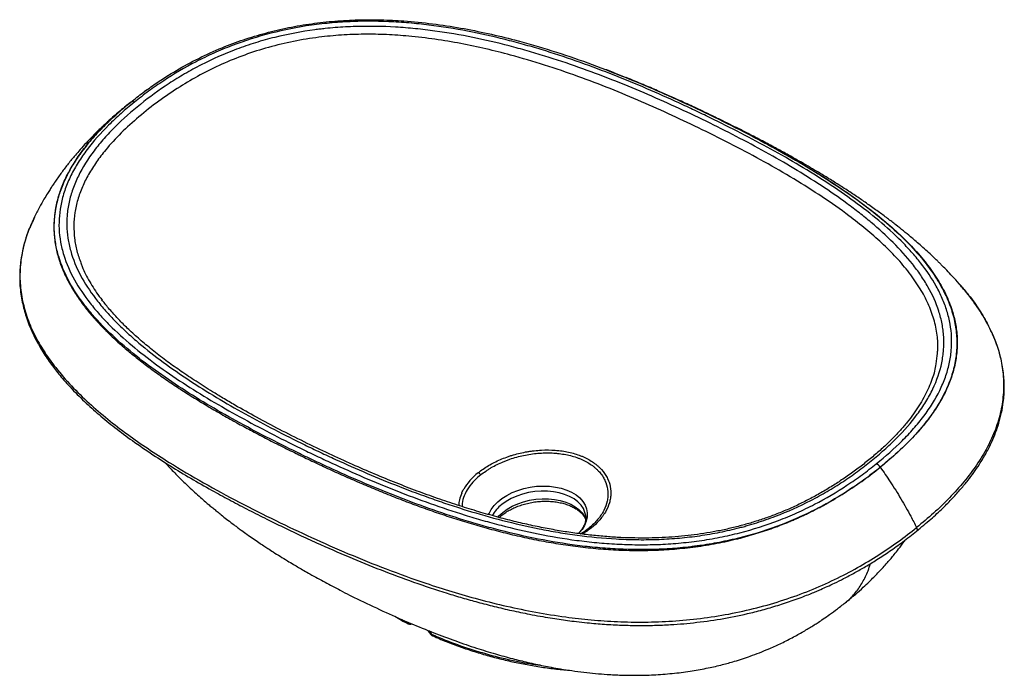
# Model space of a CAD drawing. Units: millimetres. Extents: x -228 to 205, y -65 to 223.
import ezdxf

# ---------------------------------------------------------------- set-up
doc = ezdxf.new("R2010")
doc.units = ezdxf.units.MM

msp = doc.modelspace()

# ---------------------------------------------------------------- linework, layer by layer
at = {"color": 7, "linetype": 'Continuous', "lineweight": 25}
for p, q in [((33.29, 199.45), (30.05, 200.73)), ((-172.24, 191.85), (-173.06, 191.24)), ((-179.14, 186.56), (-181.02, 185.05)), ((-180.39, 185.5), (-179.04, 186.64)), ((20.79, 4.8), (20.78, 4.93)), ((-59.95, -40.7), (-58.27, -41.66)), ((-48.24, -45.59), (-47.03, -47.13))]:
    msp.add_line(p, q, dxfattribs=at)
at = {"color": 7, "linetype": 'Continuous', "lineweight": 25, "flags": 128}
for points in [[(30.04, 200.73), (29.89, 200.78), (29.75, 200.84)], [(-21.87, 5.38), (-21.68, 5.84), (-20.74, 7.62), (-19.47, 9.34), (-17.89, 10.97), (-16.02, 12.47), (-13.9, 13.84), (-11.56, 15.03), (-9.03, 16.04), (-6.37, 16.85), (-3.61, 17.44), (-0.8, 17.81), (2.02, 17.94), (4.8, 17.84), (7.48, 17.51), (10.04, 16.95), (12.43, 16.18), (14.6, 15.19), (16.52, 14.02), (18.17, 12.69), (19.5, 11.2), (20.51, 9.59), (21.18, 7.88), (21.48, 6.11), (21.43, 4.29), (21.02, 2.47), (20.25, 0.66), (19.15, -1.09), (17.72, -2.77), (17.5, -2.98)], [(20.78, 4.93), (20.46, 6.34), (19.76, 8), (18.71, 9.55), (17.34, 10.99), (15.66, 12.26), (13.72, 13.37), (11.53, 14.28), (9.14, 14.98), (6.59, 15.46), (3.92, 15.71), (1.19, 15.73), (-1.58, 15.52), (-4.32, 15.07), (-6.99, 14.41), (-9.55, 13.53), (-11.95, 12.45), (-14.15, 11.2), (-16.12, 9.79)], [(-17.85, 4.3), (-17.34, 4.84), (-15.65, 6.38), (-13.69, 7.79), (-11.49, 9.04), (-9.09, 10.12), (-6.53, 10.99), (-3.86, 11.66), (-1.12, 12.11), (1.65, 12.32), (4.39, 12.3), (7.06, 12.05), (9.61, 11.57), (11.99, 10.87), (14.18, 9.96), (16.13, 8.85), (17.8, 7.57), (19.17, 6.14), (20.22, 4.58), (20.84, 3.18)], [(166.14, -0.32), (166.3, -0.74), (166.38, -1.14), (166.36, -1.48), (166.25, -1.76), (166.14, -1.88)]]:
    msp.add_lwpolyline(points, dxfattribs=at)
at = {"color": 7, "linetype": 'Continuous', "lineweight": 25}
for centre, radius, start, end in [((-178.32, 185.3), 1.52, 57.1365, 118.094), ((146.15, 23.37), 4.9, 34.9189, 62.2618), ((-27.99, 20.93), 3.26, 36.1275, 61.6856), ((-6.53, -2.53), 15.61, 127.8843, 151.4783), ((22.74, -1.31), 1.03, 58.8098, 114.9724), ((-57.1, -41.32), 1.22, 196.021, 240.4), ((-56.2, -39.06), 3.32, 231.4257, 270.8771), ((-56.29, -39.74), 3, 241.7428, 283.7997), ((-47.01, -46.23), 0.902, 215.6728, 268.9327), ((-45.23, -45.12), 3, 213.3528, 246.203), ((-45.96, -46.88), 1.1, 193.4261, 244.6001)]:
    msp.add_arc(centre, radius, start, end, dxfattribs=at)
for points, knots in [([(-179.04, 186.64), (-179.04, 186.64), (-177.3, 188.04), (-173.74, 190.81), (-167.15, 195.51), (-159.11, 200.62), (-149.37, 205.92), (-139.5, 210.43), (-129.6, 214.12), (-119.83, 217.06), (-109.8, 219.43), (-99.63, 221.18), (-89.41, 222.29), (-79.22, 222.82), (-69.1, 222.83), (-58.15, 222.31), (-46.46, 221.13), (-34.13, 219.25), (-22.1, 216.83), (-8.69, 213.55), (5.98, 209.3), (21.77, 203.96), (37.09, 198.1), (51.96, 191.84), (66.64, 185.18), (81.2, 178.2), (95.6, 170.86), (109.53, 163.18), (119, 157.68), (123.67, 154.64), (124.03, 154.4)], [0, 0, 0, 0, 0, 0.02186, 0.043718, 0.077002, 0.110342, 0.143592, 0.17213, 0.200798, 0.229463, 0.257996, 0.286203, 0.314508, 0.342841, 0.371085, 0.407412, 0.443825, 0.480281, 0.516665, 0.568911, 0.621226, 0.673614, 0.726022, 0.778346, 0.832594, 0.886867, 0.941125, 0.995353, 1, 1, 1, 1]), ([(148.43, 27.71), (152.48, 30.98), (156.29, 34.35), (160.68, 38.72), (161.54, 39.6), (163.21, 41.38), (164.03, 42.27), (166.39, 44.96), (167.88, 46.77), (172.03, 52.28), (174.39, 56.04), (176.76, 60.87), (177.21, 61.84), (178.04, 63.8), (178.43, 64.78), (179.48, 67.74), (180.05, 69.7), (180.91, 73.61), (181.21, 75.56), (181.55, 79.45), (181.6, 81.39), (181.42, 85.26), (181.21, 87.19), (180.7, 90.07), (180.5, 91.03), (180.03, 92.94), (179.77, 93.88), (178.91, 96.69), (178.23, 98.53), (176.66, 102.15), (175.78, 103.94), (172.85, 109.22), (170.54, 112.63), (167.28, 116.79), (166.6, 117.62), (165.23, 119.26), (164.53, 120.07), (162.38, 122.47), (160.88, 124.05), (156.25, 128.69), (152.97, 131.67), (142.61, 140.36), (135.07, 145.81), (123.1, 153.63), (119, 156.18), (110.65, 161.16), (106.39, 163.59), (93.44, 170.73), (84.54, 175.3), (73.19, 180.83), (70.91, 181.93), (66.32, 184.11), (64.01, 185.19), (57.05, 188.39), (52.36, 190.48), (38.14, 196.58), (28.45, 200.44), (13.44, 205.77), (8.37, 207.47), (0.61, 209.88), (-2, 210.66), (-7.27, 212.17), (-9.94, 212.9), (-18.01, 214.99), (-23.46, 216.26), (-34.55, 218.48), (-40.19, 219.44), (-48.81, 220.58), (-51.72, 220.91), (-56.12, 221.33), (-57.6, 221.45), (-60.57, 221.67), (-62.06, 221.77), (-69.51, 222.16), (-75.5, 222.23), (-84.53, 221.89), (-87.56, 221.7), (-92.1, 221.3), (-93.62, 221.15), (-96.66, 220.81), (-98.19, 220.61), (-105.81, 219.54), (-111.76, 218.36), (-123.36, 215.39), (-129.02, 213.59), (-135.9, 210.95), (-137.27, 210.41), (-139.99, 209.28), (-141.32, 208.7), (-145.28, 206.92), (-147.85, 205.67), (-155.36, 201.78), (-160.11, 198.97), (-165.77, 195.24), (-166.89, 194.48), (-169.1, 192.94), (-170.18, 192.17), (-173.39, 189.81), (-175.47, 188.21), (-177.5, 186.58)], [0, 0, 0, 0, 0.03125, 0.03125, 0.039063, 0.039063, 0.046875, 0.046875, 0.0625, 0.0625, 0.09375, 0.09375, 0.101563, 0.101563, 0.109375, 0.109375, 0.125, 0.125, 0.140625, 0.140625, 0.15625, 0.15625, 0.171875, 0.171875, 0.179688, 0.179688, 0.1875, 0.1875, 0.203125, 0.203125, 0.21875, 0.21875, 0.25, 0.25, 0.257813, 0.257813, 0.265625, 0.265625, 0.28125, 0.28125, 0.3125, 0.3125, 0.375, 0.375, 0.40625, 0.40625, 0.4375, 0.4375, 0.5, 0.5, 0.515625, 0.515625, 0.53125, 0.53125, 0.5625, 0.5625, 0.625, 0.625, 0.65625, 0.65625, 0.671875, 0.671875, 0.6875, 0.6875, 0.71875, 0.71875, 0.75, 0.75, 0.765625, 0.765625, 0.773438, 0.773438, 0.78125, 0.78125, 0.8125, 0.8125, 0.828125, 0.828125, 0.835938, 0.835938, 0.84375, 0.84375, 0.875, 0.875, 0.90625, 0.90625, 0.914063, 0.914063, 0.921875, 0.921875, 0.9375, 0.9375, 0.96875, 0.96875, 0.976563, 0.976563, 0.984375, 0.984375, 1, 1, 1, 1]), ([(-102.66, 36.05), (-111.62, 40.41), (-120.38, 44.93), (-133.11, 52.01), (-137.29, 54.41), (-145.5, 59.34), (-149.51, 61.86), (-161.25, 69.59), (-168.67, 74.99), (-177.2, 82.19), (-178.87, 83.65), (-182.12, 86.62), (-183.69, 88.13), (-186.74, 91.19), (-188.21, 92.74), (-190.33, 95.11), (-191.02, 95.91), (-192.37, 97.52), (-193.03, 98.33), (-196.22, 102.39), (-198.5, 105.73), (-202.35, 112.62), (-203.93, 116.17), (-205.37, 120.77), (-205.63, 121.7), (-206.1, 123.57), (-206.3, 124.51), (-206.82, 127.32), (-207.04, 129.21), (-207.24, 133.01), (-207.21, 134.91), (-206.9, 138.75), (-206.61, 140.67), (-205.98, 143.57), (-205.74, 144.55), (-205.18, 146.49), (-204.87, 147.46), (-203.84, 150.35), (-203.04, 152.25), (-200.27, 157.92), (-197.95, 161.62), (-194.53, 166.16), (-193.81, 167.06), (-192.34, 168.86), (-191.58, 169.76), (-189.24, 172.4), (-187.6, 174.13), (-182.48, 179.22), (-178.78, 182.48), (-170.91, 188.8), (-166.75, 191.85), (-161.18, 195.5), (-160.05, 196.22), (-157.75, 197.64), (-156.59, 198.34), (-153.06, 200.39), (-150.65, 201.71), (-143.24, 205.5), (-138.07, 207.8), (-131.26, 210.36), (-129.87, 210.86), (-127.1, 211.81), (-125.7, 212.26), (-121.49, 213.57), (-118.65, 214.36), (-110.04, 216.49), (-104.18, 217.6), (-97.45, 218.49), (-96.7, 218.59), (-95.2, 218.76), (-94.45, 218.85), (-92.21, 219.08), (-90.72, 219.22), (-86.25, 219.58), (-83.28, 219.74), (-74.42, 220), (-68.55, 219.9), (-61.27, 219.47), (-59.82, 219.36), (-56.91, 219.13), (-55.46, 219), (-51.14, 218.57), (-48.29, 218.23), (-39.83, 217.08), (-34.3, 216.12), (-23.42, 213.92), (-18.07, 212.67), (-11.47, 210.95), (-10.15, 210.6), (-7.54, 209.88), (-6.23, 209.52), (-2.35, 208.41), (0.21, 207.65), (7.83, 205.29), (12.82, 203.62), (27.56, 198.41), (37.09, 194.65), (55.7, 186.71), (64.8, 182.52), (82.63, 173.83), (91.34, 169.33), (108.21, 159.96), (116.38, 155.09), (128.07, 147.4), (131.88, 144.77), (137.41, 140.71), (139.23, 139.33), (142.78, 136.54), (144.52, 135.13), (149.62, 130.85), (152.85, 127.92), (158.9, 121.87), (161.73, 118.76), (165.58, 113.91), (166.8, 112.27), (168.52, 109.75), (169.07, 108.91), (170.14, 107.19), (170.66, 106.33), (173.12, 101.99), (174.73, 98.43), (176.49, 92.95), (176.97, 91.1), (177.51, 88.28), (177.67, 87.34), (177.91, 85.43), (178, 84.48), (178.17, 81.62), (178.15, 79.71), (177.87, 75.89), (177.6, 73.98), (176.41, 68.25), (175.1, 64.43), (172.82, 59.64), (172.33, 58.69), (171.3, 56.81), (170.76, 55.87), (169.05, 53.09), (167.8, 51.25), (163.77, 45.84), (160.7, 42.33), (156.43, 38.05), (155.56, 37.2), (153.77, 35.51), (152.86, 34.67), (150.08, 32.19), (148.17, 30.58), (144.24, 27.4), (142.22, 25.84), (138.07, 22.79), (135.93, 21.3), (131.53, 18.39), (129.27, 16.97), (125.76, 14.91), (124.58, 14.23), (122.16, 12.9), (120.94, 12.24), (114.72, 9.03), (109.56, 6.71), (101.48, 3.64), (98.74, 2.69), (94.54, 1.36), (93.12, 0.94), (90.98, 0.33), (90.26, 0.13), (88.82, -0.25), (88.09, -0.44), (84.46, -1.36), (81.54, -2.01), (75.68, -3.14), (72.73, -3.62), (66.82, -4.43), (63.84, -4.75), (59.37, -5.13), (57.87, -5.23), (54.88, -5.41), (53.37, -5.47), (48.88, -5.62), (45.91, -5.65), (40.03, -5.57), (37.11, -5.47), (28.41, -4.98), (22.69, -4.41), (14.22, -3.28), (11.41, -2.85), (7.23, -2.15), (5.84, -1.9), (3.07, -1.39), (1.7, -1.12), (-5.14, 0.25), (-10.49, 1.49), (-21.02, 4.21), (-26.2, 5.69), (-33.85, 8.04), (-36.38, 8.85), (-41.4, 10.52), (-43.9, 11.37), (-56.28, 15.74), (-65.87, 19.51), (-79.91, 25.5), (-84.53, 27.54), (-91.39, 30.68), (-93.66, 31.74), (-97.05, 33.34), (-98.18, 33.88), (-100.42, 34.96), (-101.54, 35.5), (-102.66, 36.05)], [0, 0, 0, 0, 0.03125, 0.03125, 0.046875, 0.046875, 0.0625, 0.0625, 0.09375, 0.09375, 0.101562, 0.101562, 0.109375, 0.109375, 0.117187, 0.117187, 0.121094, 0.121094, 0.125, 0.125, 0.140625, 0.140625, 0.15625, 0.15625, 0.160156, 0.160156, 0.164062, 0.164062, 0.171875, 0.171875, 0.179687, 0.179687, 0.1875, 0.1875, 0.191406, 0.191406, 0.195312, 0.195312, 0.203125, 0.203125, 0.21875, 0.21875, 0.222656, 0.222656, 0.226562, 0.226562, 0.234375, 0.234375, 0.25, 0.25, 0.265625, 0.265625, 0.269531, 0.269531, 0.273437, 0.273437, 0.28125, 0.28125, 0.296875, 0.296875, 0.300781, 0.300781, 0.304687, 0.304687, 0.3125, 0.3125, 0.328125, 0.328125, 0.330078, 0.330078, 0.332031, 0.332031, 0.335937, 0.335937, 0.34375, 0.34375, 0.359375, 0.359375, 0.363281, 0.363281, 0.367187, 0.367187, 0.375, 0.375, 0.390625, 0.390625, 0.40625, 0.40625, 0.410156, 0.410156, 0.414062, 0.414062, 0.421875, 0.421875, 0.4375, 0.4375, 0.46875, 0.46875, 0.5, 0.5, 0.53125, 0.53125, 0.5625, 0.5625, 0.578125, 0.578125, 0.585937, 0.585937, 0.59375, 0.59375, 0.609375, 0.609375, 0.625, 0.625, 0.632812, 0.632812, 0.636719, 0.636719, 0.640625, 0.640625, 0.65625, 0.65625, 0.664062, 0.664062, 0.667969, 0.667969, 0.671875, 0.671875, 0.679687, 0.679687, 0.6875, 0.6875, 0.703125, 0.703125, 0.707031, 0.707031, 0.710937, 0.710937, 0.71875, 0.71875, 0.734375, 0.734375, 0.738281, 0.738281, 0.742187, 0.742187, 0.75, 0.75, 0.757812, 0.757812, 0.765625, 0.765625, 0.773437, 0.773437, 0.777344, 0.777344, 0.78125, 0.78125, 0.796875, 0.796875, 0.804687, 0.804687, 0.808594, 0.808594, 0.810547, 0.810547, 0.8125, 0.8125, 0.820312, 0.820312, 0.828125, 0.828125, 0.835937, 0.835937, 0.839844, 0.839844, 0.84375, 0.84375, 0.851562, 0.851562, 0.859375, 0.859375, 0.875, 0.875, 0.882812, 0.882812, 0.886719, 0.886719, 0.890625, 0.890625, 0.90625, 0.90625, 0.921875, 0.921875, 0.929687, 0.929687, 0.9375, 0.9375, 0.96875, 0.96875, 0.984375, 0.984375, 0.992187, 0.992187, 0.996094, 0.996094, 1, 1, 1, 1]), ([(175.28, 76.24), (175.34, 76.8), (175.66, 79.47), (175.28, 84.5), (173.93, 91.24), (171.36, 98.07), (167.73, 104.9), (163.04, 111.67), (157.34, 118.37), (150.93, 124.76), (143.94, 130.87), (135.28, 137.66), (124.8, 145.04), (112.35, 152.91), (99.32, 160.42), (85.83, 167.6), (72.29, 174.36), (58.82, 180.78), (45.38, 186.83), (31.59, 192.59), (17.41, 197.99), (2.81, 202.95), (-10.7, 206.94), (-23.03, 210.07), (-34.07, 212.43), (-45.38, 214.33), (-56.28, 215.63), (-66.69, 216.33), (-76.55, 216.51), (-86.5, 216.15), (-96.89, 215.18), (-107.63, 213.42), (-118.57, 210.8), (-129.14, 207.42), (-139.18, 203.32), (-148.66, 198.63), (-157.94, 193.19), (-166.95, 187.07), (-175.62, 180.28), (-183.43, 173.13), (-189.59, 166.44), (-194.27, 160.33), (-197.71, 154.89), (-200.48, 149.35), (-202.53, 143.73), (-203.76, 138.06), (-204.22, 132.39), (-203.9, 126.78), (-202.94, 121.26), (-201.62, 117.72), (-200.97, 115.97)], [0, 0, 0, 0, 0.004401, 0.020786, 0.039734, 0.058734, 0.077702, 0.098851, 0.120054, 0.141308, 0.162572, 0.183772, 0.215284, 0.24683, 0.278408, 0.309994, 0.34154, 0.370845, 0.400206, 0.429572, 0.458908, 0.488202, 0.517462, 0.53787, 0.558312, 0.578733, 0.599114, 0.615908, 0.632756, 0.649584, 0.666351, 0.685297, 0.704304, 0.723249, 0.742188, 0.761184, 0.780144, 0.801741, 0.82342, 0.845088, 0.86667, 0.881472, 0.896322, 0.911162, 0.92595, 0.940775, 0.955657, 0.970546, 0.98538, 1, 1, 1, 1]), ([(31.23, 200.21), (35.79, 198.43), (46.05, 194.43), (61.38, 187.64), (77.2, 180.18), (92.39, 172.55), (106.93, 164.73), (120.96, 156.54), (132.71, 148.98), (142.33, 142.15), (150.02, 136.18), (157.27, 129.92), (163.97, 123.36), (169.88, 116.61), (174.92, 109.66), (178.99, 102.48), (181.76, 95.61), (183.37, 89.17), (184.08, 83.24), (183.98, 77.19), (183.06, 71.11), (181.31, 65.05), (178.76, 59.05), (175.45, 53.14), (171.01, 46.74), (165.28, 39.96), (158.18, 32.87), (152.84, 28.41), (150.17, 26.17)], [0, 0, 0, 0, 0.047917, 0.10772, 0.167574, 0.224617, 0.281599, 0.338584, 0.395675, 0.4317, 0.467912, 0.504421, 0.541021, 0.577581, 0.612315, 0.647373, 0.682646, 0.709022, 0.735485, 0.762194, 0.788898, 0.815392, 0.841873, 0.868508, 0.895111, 0.930173, 0.965058, 1, 1, 1, 1]), ([(184.89, 106.78), (183.88, 107.9), (182.08, 109.91), (179.63, 112.5), (177.81, 114.35), (176.49, 115.67), (175.36, 116.78), (174.11, 117.99), (172.37, 119.64), (170.2, 121.64), (167.78, 123.8), (165.55, 125.74), (163.12, 127.8), (160.34, 130.09), (156.96, 132.77), (153.28, 135.6), (149.14, 138.67), (144.77, 141.77), (140.21, 144.9), (135.57, 147.97), (130.73, 151.07), (125.96, 154.01), (121.55, 156.67), (117.47, 159.05), (113.43, 161.37), (109, 163.85), (103.95, 166.61), (98.26, 169.64), (91.98, 172.9), (86.15, 175.84), (80.93, 178.42), (76.57, 180.53), (72.42, 182.51), (68.69, 184.27), (65.3, 185.84), (61.69, 187.49), (57.38, 189.42), (52.06, 191.76), (45.69, 194.46), (41.09, 196.39), (38.57, 197.38), (38.56, 197.38)], [0, 0, 0, 0, 0.025043, 0.044625, 0.058828, 0.067729, 0.075487, 0.08519, 0.096828, 0.115917, 0.13491, 0.151479, 0.165649, 0.188739, 0.212767, 0.239554, 0.268687, 0.301725, 0.33199, 0.364957, 0.398996, 0.432766, 0.463143, 0.489441, 0.515776, 0.545236, 0.579146, 0.617471, 0.659213, 0.703921, 0.732172, 0.761397, 0.788681, 0.812667, 0.833647, 0.854774, 0.881985, 0.915259, 0.954569, 0.999907, 1, 1, 1, 1]), ([(-179.04, 186.64), (-179.5, 186.27), (-180.42, 185.52), (-181.78, 184.38), (-183.12, 183.25), (-184.19, 182.31), (-184.82, 181.76), (-185.3, 181.32), (-186.07, 180.63), (-187.3, 179.51), (-188.7, 178.19), (-189.78, 177.14), (-190.4, 176.53), (-191.29, 175.64), (-192.88, 174.02), (-195.23, 171.47), (-197.63, 168.69), (-199.28, 166.62), (-200.14, 165.48), (-200.5, 165), (-201.08, 164.21), (-201.77, 163.24), (-202.23, 162.58), (-202.57, 162.09), (-203.11, 161.29), (-203.74, 160.31), (-204.16, 159.65), (-204.46, 159.16), (-204.96, 158.35), (-205.72, 157.04), (-206.53, 155.56), (-207.12, 154.4), (-207.45, 153.73), (-207.94, 152.74), (-208.77, 150.92), (-209.89, 148.09), (-210.9, 145.06), (-211.48, 142.82), (-211.76, 141.6), (-211.87, 141.08), (-212.04, 140.25), (-212.22, 139.22), (-212.33, 138.5), (-212.4, 137.99), (-212.52, 137.15), (-212.63, 136.13), (-212.69, 135.43), (-212.73, 134.92), (-212.79, 134.09), (-212.84, 132.76), (-212.85, 131.26), (-212.82, 130.06), (-212.78, 129.37), (-212.73, 128.37), (-212.58, 126.58), (-212.19, 123.81), (-211.58, 120.87), (-211, 118.72), (-210.64, 117.55), (-210.48, 117.06), (-210.23, 116.29), (-209.79, 115.04), (-209.24, 113.61), (-208.77, 112.47), (-208.48, 111.81), (-208.27, 111.35), (-207.94, 110.6), (-207.36, 109.4), (-206.67, 108.03), (-206.08, 106.94), (-205.73, 106.31), (-205.22, 105.42), (-204.28, 103.82), (-202.72, 101.38), (-200.91, 98.8), (-199.5, 96.92), (-198.69, 95.9), (-198.03, 95.06), (-196.81, 93.57), (-195.39, 91.92), (-194.5, 90.94), (-193.76, 90.12), (-192.41, 88.66), (-190.87, 87.07), (-189.92, 86.12), (-189.12, 85.33), (-187.67, 83.91), (-185.35, 81.75), (-182.82, 79.49), (-180.94, 77.89), (-179.92, 77.04), (-178.17, 75.58), (-174.76, 72.84), (-169.4, 68.79), (-163.7, 64.76), (-159.62, 62.02), (-157.47, 60.62), (-155.48, 59.33), (-151.65, 56.88), (-145.68, 53.25), (-139.41, 49.58), (-134.97, 47.09), (-132.65, 45.81), (-130.49, 44.62), (-126.32, 42.36), (-119.87, 38.97), (-113.16, 35.56), (-108.53, 33.27), (-106.14, 32.1), (-103.87, 31), (-99.42, 28.86), (-92.63, 25.68), (-85.66, 22.52), (-80.92, 20.44), (-78.5, 19.4), (-76.15, 18.39), (-71.46, 16.41), (-64.31, 13.52), (-57.02, 10.7), (-52.04, 8.88), (-49.52, 7.98), (-47.03, 7.09), (-42.05, 5.36), (-34.42, 2.89), (-26.59, 0.53), (-21.24, -0.94), (-18.53, -1.64), (-17.17, -2), (-14.45, -2.69), (-10.32, -3.68), (-6.16, -4.62), (-3.37, -5.2), (-1.96, -5.49), (-0.52, -5.78), (2.35, -6.33), (6.62, -7.09), (10.88, -7.77), (13.72, -8.18), (15.17, -8.37), (16.67, -8.57), (19.64, -8.94), (24.06, -9.4), (28.48, -9.78), (31.45, -9.97), (32.97, -10.05), (34.54, -10.14), (37.65, -10.27), (42.29, -10.37), (46.89, -10.36), (49.94, -10.28), (51.49, -10.23), (53.09, -10.17), (56.24, -10.01), (60.88, -9.66), (65.5, -9.2), (68.58, -8.8), (70.13, -8.59), (71.71, -8.36), (74.86, -7.87), (79.54, -7.01), (84.17, -6.03), (87.21, -5.29), (88.71, -4.91), (90.04, -4.56), (92.67, -3.85), (96.52, -2.7), (100.32, -1.47), (103.44, -0.36), (105.41, 0.37), (106.15, 0.66), (106.77, 0.89), (107.88, 1.33), (109.28, 1.89), (110.19, 2.27), (110.8, 2.52), (111.72, 2.91), (113.1, 3.51), (114.17, 3.98), (114.77, 4.26), (115.51, 4.59), (116.85, 5.21), (118.05, 5.79), (118.65, 6.08), (120, 6.73), (121.3, 7.39), (122.74, 8.14), (124.33, 8.97), (127.31, 10.59), (131.42, 12.99), (134.68, 15.02), (136.57, 16.25), (137.85, 17.11), (139.82, 18.43), (143, 20.66), (146.64, 23.38), (149, 25.23), (150.17, 26.17)], [0, 0, 0, 0, 0.003519, 0.007035, 0.010547, 0.014053, 0.015625, 0.015625, 0.017981, 0.021904, 0.025823, 0.029739, 0.03125, 0.03125, 0.037563, 0.045386, 0.053216, 0.061063, 0.0625, 0.0625, 0.064997, 0.068934, 0.070313, 0.070313, 0.072867, 0.076789, 0.078125, 0.078125, 0.080699, 0.0846, 0.088494, 0.092382, 0.09375, 0.09375, 0.100148, 0.107913, 0.115692, 0.123502, 0.125, 0.125, 0.127422, 0.131347, 0.132813, 0.132813, 0.135269, 0.139179, 0.140625, 0.140625, 0.143076, 0.146965, 0.150849, 0.154729, 0.15625, 0.15625, 0.162486, 0.170252, 0.178039, 0.185861, 0.1875, 0.1875, 0.189786, 0.193714, 0.19764, 0.201556, 0.203125, 0.203125, 0.205463, 0.209365, 0.213262, 0.217156, 0.21875, 0.21875, 0.224941, 0.232725, 0.240517, 0.248322, 0.25, 0.25, 0.256149, 0.264, 0.265625, 0.265625, 0.27187, 0.279752, 0.28125, 0.28125, 0.287627, 0.295483, 0.303324, 0.311153, 0.3125, 0.3125, 0.326785, 0.342399, 0.358008, 0.373622, 0.375, 0.375, 0.389249, 0.404892, 0.420558, 0.436248, 0.4375, 0.4375, 0.451968, 0.467717, 0.483482, 0.49925, 0.5, 0.5, 0.515004, 0.530737, 0.54645, 0.562144, 0.5625, 0.5625, 0.57782, 0.59348, 0.609129, 0.624771, 0.625, 0.625, 0.640413, 0.656061, 0.671728, 0.687429, 0.6875, 0.6875, 0.695302, 0.70319, 0.711077, 0.71875, 0.71875, 0.71895, 0.726802, 0.734636, 0.742454, 0.75, 0.75, 0.750261, 0.758061, 0.765858, 0.773661, 0.78125, 0.78125, 0.781475, 0.789311, 0.797158, 0.804995, 0.8125, 0.8125, 0.812801, 0.820572, 0.828329, 0.836085, 0.84375, 0.84375, 0.843853, 0.851654, 0.85948, 0.867302, 0.875, 0.875, 0.87509, 0.881872, 0.888644, 0.895416, 0.902198, 0.905597, 0.90625, 0.90625, 0.909002, 0.912414, 0.914063, 0.914063, 0.915835, 0.919267, 0.921875, 0.921875, 0.922706, 0.926146, 0.929581, 0.929688, 0.929688, 0.9375, 0.9375, 0.938391, 0.947171, 0.955939, 0.964708, 0.96875, 0.96875, 0.97349, 0.982293, 0.991128, 1, 1, 1, 1]), ([(150.17, 26.17), (149.14, 25.35), (148.1, 24.53), (146, 22.91), (144.93, 22.1), (142.76, 20.52), (141.67, 19.73), (139.43, 18.18), (138.3, 17.41), (132.58, 13.63), (127.78, 10.78), (120.18, 6.84), (117.58, 5.58), (113.58, 3.77), (112.23, 3.19), (109.49, 2.04), (108.1, 1.49), (101.14, -1.19), (95.42, -3.02), (86.63, -5.3), (83.66, -5.98), (77.65, -7.18), (74.6, -7.71), (70.75, -8.27), (69.98, -8.37), (68.44, -8.57), (67.67, -8.67), (65.36, -8.94), (63.82, -9.1), (59.22, -9.52), (56.16, -9.72), (47.01, -10.1), (40.95, -10.05), (31.9, -9.61), (28.88, -9.39), (22.93, -8.86), (19.99, -8.53), (11.25, -7.4), (5.53, -6.45), (-5.71, -4.23), (-11.23, -2.96), (-18.04, -1.21), (-19.4, -0.85), (-22.1, -0.12), (-23.45, 0.25), (-27.45, 1.39), (-30.1, 2.17), (-37.96, 4.6), (-43.1, 6.32), (-58.3, 11.7), (-68.11, 15.6), (-82.51, 21.77), (-87.25, 23.88), (-94.3, 27.12), (-96.63, 28.21), (-101.28, 30.41), (-103.59, 31.52), (-115.08, 37.12), (-124.07, 41.75), (-137.18, 48.98), (-141.48, 51.44), (-149.92, 56.48), (-154.07, 59.07), (-166.15, 67), (-173.77, 72.52), (-184.2, 81.33), (-187.51, 84.36), (-192.17, 89.07), (-193.67, 90.67), (-195.83, 93.11), (-196.53, 93.93), (-197.91, 95.6), (-198.59, 96.44), (-201.86, 100.66), (-204.16, 104.12), (-208.04, 111.26), (-209.61, 114.93), (-211.02, 119.68), (-211.28, 120.63), (-211.73, 122.56), (-211.92, 123.54), (-212.41, 126.46), (-212.61, 128.41), (-212.83, 134.28), (-212.46, 138.22), (-211.11, 144.16), (-210.52, 146.15), (-209.44, 149.13), (-209.05, 150.13), (-208.2, 152.11), (-207.74, 153.09), (-205.33, 157.97), (-202.93, 161.78), (-198.72, 167.35), (-197.22, 169.18), (-194.82, 171.91), (-194, 172.81), (-192.3, 174.6), (-191.43, 175.5), (-188.77, 178.15), (-186.92, 179.89), (-184.04, 182.45), (-183.06, 183.3), (-181.57, 184.56), (-181.07, 184.98), (-180.06, 185.81), (-179.55, 186.23), (-179.04, 186.64)], [0, 0, 0, 0, 0.007813, 0.007813, 0.015625, 0.015625, 0.023438, 0.023438, 0.03125, 0.03125, 0.0625, 0.0625, 0.078125, 0.078125, 0.085938, 0.085938, 0.09375, 0.09375, 0.125, 0.125, 0.140625, 0.140625, 0.15625, 0.15625, 0.160156, 0.160156, 0.164063, 0.164063, 0.171875, 0.171875, 0.1875, 0.1875, 0.21875, 0.21875, 0.234375, 0.234375, 0.25, 0.25, 0.28125, 0.28125, 0.3125, 0.3125, 0.320313, 0.320313, 0.328125, 0.328125, 0.34375, 0.34375, 0.375, 0.375, 0.4375, 0.4375, 0.46875, 0.46875, 0.484375, 0.484375, 0.5, 0.5, 0.5625, 0.5625, 0.59375, 0.59375, 0.625, 0.625, 0.6875, 0.6875, 0.71875, 0.71875, 0.734375, 0.734375, 0.742187, 0.742187, 0.75, 0.75, 0.78125, 0.78125, 0.8125, 0.8125, 0.820312, 0.820312, 0.828125, 0.828125, 0.84375, 0.84375, 0.875, 0.875, 0.890625, 0.890625, 0.898437, 0.898437, 0.90625, 0.90625, 0.9375, 0.9375, 0.953125, 0.953125, 0.960937, 0.960937, 0.96875, 0.96875, 0.984375, 0.984375, 0.992188, 0.992188, 0.996094, 0.996094, 1, 1, 1, 1]), ([(-177.5, 186.58), (-179.52, 184.94), (-181.48, 183.29), (-185.26, 179.93), (-187.08, 178.22), (-192.3, 173.03), (-195.47, 169.46), (-198.96, 164.84), (-199.63, 163.91), (-200.93, 162.03), (-201.56, 161.07), (-203.34, 158.21), (-204.42, 156.28), (-205.85, 153.37), (-206.3, 152.39), (-207.13, 150.43), (-207.51, 149.45), (-208.56, 146.49), (-209.13, 144.53), (-210.42, 138.66), (-210.76, 134.77), (-210.49, 128.97), (-210.27, 127.04), (-209.76, 124.16), (-209.56, 123.2), (-209.09, 121.3), (-208.83, 120.35), (-207.39, 115.68), (-205.8, 112.06), (-201.9, 105.03), (-199.59, 101.61), (-196.32, 97.45), (-195.64, 96.63), (-194.27, 94.99), (-193.57, 94.18), (-191.41, 91.77), (-189.92, 90.2), (-185.29, 85.56), (-182, 82.58), (-171.65, 73.9), (-164.1, 68.45), (-152.14, 60.63), (-148.03, 58.08), (-139.68, 53.1), (-135.43, 50.67), (-122.47, 43.53), (-113.58, 38.96), (-102.23, 33.43), (-99.95, 32.33), (-95.36, 30.16), (-93.05, 29.08), (-86.09, 25.88), (-81.4, 23.79), (-67.18, 17.69), (-57.49, 13.83), (-42.49, 8.5), (-37.41, 6.8), (-29.65, 4.39), (-27.04, 3.61), (-21.77, 2.1), (-19.11, 1.37), (-11.04, -0.72), (-5.58, -1.99), (5.5, -4.21), (11.14, -5.16), (19.76, -6.3), (22.67, -6.63), (27.07, -7.05), (28.55, -7.17), (31.51, -7.39), (33, -7.49), (37.47, -7.72), (40.46, -7.82), (46.45, -7.87), (49.45, -7.83), (55.48, -7.61), (58.5, -7.42), (64.56, -6.89), (67.6, -6.55), (73.7, -5.68), (76.71, -5.17), (82.66, -4), (85.6, -3.33), (94.3, -1.1), (99.96, 0.7), (106.84, 3.33), (108.21, 3.88), (110.92, 5), (112.26, 5.58), (116.22, 7.36), (118.79, 8.61), (126.3, 12.5), (131.05, 15.31), (136.7, 19.04), (137.82, 19.8), (140.03, 21.34), (141.11, 22.12), (144.33, 24.47), (146.4, 26.07), (148.43, 27.71)], [0, 0, 0, 0, 0.015625, 0.015625, 0.03125, 0.03125, 0.0625, 0.0625, 0.070313, 0.070313, 0.078125, 0.078125, 0.09375, 0.09375, 0.101562, 0.101562, 0.109375, 0.109375, 0.125, 0.125, 0.15625, 0.15625, 0.171875, 0.171875, 0.179688, 0.179688, 0.1875, 0.1875, 0.21875, 0.21875, 0.25, 0.25, 0.257813, 0.257813, 0.265625, 0.265625, 0.28125, 0.28125, 0.3125, 0.3125, 0.375, 0.375, 0.40625, 0.40625, 0.4375, 0.4375, 0.5, 0.5, 0.515625, 0.515625, 0.53125, 0.53125, 0.5625, 0.5625, 0.625, 0.625, 0.65625, 0.65625, 0.671875, 0.671875, 0.6875, 0.6875, 0.71875, 0.71875, 0.75, 0.75, 0.765625, 0.765625, 0.773437, 0.773437, 0.78125, 0.78125, 0.796875, 0.796875, 0.8125, 0.8125, 0.828125, 0.828125, 0.84375, 0.84375, 0.859375, 0.859375, 0.875, 0.875, 0.90625, 0.90625, 0.914062, 0.914062, 0.921875, 0.921875, 0.9375, 0.9375, 0.96875, 0.96875, 0.976562, 0.976562, 0.984375, 0.984375, 1, 1, 1, 1]), ([(-180.43, 185.55), (-181.35, 184.8), (-183.23, 183.28), (-185.79, 181.08), (-187.95, 179.17), (-189.71, 177.57), (-191.3, 176.08), (-192.98, 174.48), (-194.84, 172.65), (-197, 170.46), (-199.4, 167.91), (-201.76, 165.28), (-204.28, 162.34), (-206.94, 159.06), (-209.81, 155.28), (-212.01, 152.16), (-213.57, 149.82), (-214.61, 148.21), (-215.84, 146.25), (-217.4, 143.64), (-219.38, 140.14), (-220.73, 137.45), (-221.49, 135.97)], [0, 0, 0, 0, 0.055822, 0.114547, 0.160366, 0.193166, 0.227165, 0.262126, 0.301294, 0.348231, 0.404531, 0.463117, 0.51176, 0.583266, 0.657216, 0.729632, 0.757662, 0.785464, 0.817122, 0.86303, 0.923897, 1, 1, 1, 1]), ([(124.03, 154.4), (127.22, 152.37), (133.96, 148.06), (143.68, 141.11), (153.13, 133.55), (161.74, 125.58), (168.63, 117.95), (173.95, 110.77), (177.89, 104.17), (180.97, 97.31), (182.98, 90.46), (183.9, 83.66), (183.81, 76.98), (182.75, 70.26), (180.68, 63.52), (177.56, 56.83), (173.49, 50.24), (168.61, 43.82), (163.03, 37.66), (156.89, 31.77), (152.41, 28.04), (150.17, 26.17)], [0, 0, 0, 0, 0.062661, 0.132842, 0.202982, 0.272954, 0.342762, 0.39287, 0.44313, 0.493324, 0.543341, 0.588612, 0.634088, 0.679549, 0.724798, 0.770857, 0.817101, 0.863392, 0.909517, 0.954754, 1, 1, 1, 1]), ([(-221.49, 135.97), (-222.47, 133.77), (-224.48, 129.3), (-226.41, 122.81), (-227.61, 116.32), (-227.96, 110.73), (-227.81, 106.08), (-227.42, 102.33), (-226.81, 98.82), (-226.03, 95.52), (-225.05, 92.23), (-223.8, 88.73), (-222.17, 84.96), (-220.29, 81.22), (-218.31, 77.79), (-216.39, 74.78), (-214.51, 72.08), (-212.64, 69.56), (-210.65, 67.04), (-208.37, 64.35), (-205.69, 61.37), (-202.67, 58.22), (-199.47, 55.1), (-196.27, 52.15), (-191.87, 48.3), (-186, 43.51), (-178.11, 37.63), (-169.59, 31.78), (-160.64, 26.06), (-151.63, 20.67), (-143.07, 15.82), (-134.93, 11.4), (-127.24, 7.39), (-119.65, 3.56), (-112.28, -0.05), (-104.98, -3.53), (-95.35, -7.97), (-83.43, -13.21), (-69.25, -18.99), (-54.91, -24.32), (-42.93, -28.32), (-33.45, -31.19), (-26.53, -33.13), (-19.31, -35), (-11.75, -36.78), (-4.99, -38.19), (0.66, -39.25), (5.02, -39.99), (9.02, -40.61), (12.87, -41.15), (16.97, -41.66), (22.37, -42.25), (29, -42.81), (36.5, -43.21), (43.83, -43.36), (50.96, -43.29), (59.53, -42.93), (69.72, -42.05), (81.56, -40.33), (91.7, -38.23), (100.13, -36.03), (106.91, -33.99), (112.57, -32.06), (116.89, -30.43), (119.7, -29.32), (122.03, -28.35), (124.35, -27.35), (127.03, -26.16), (130.38, -24.59), (134.47, -22.57), (139.01, -20.15), (143.91, -17.36), (148.98, -14.26), (154.46, -10.64), (160.29, -6.49), (164.13, -3.46), (166.14, -1.88)], [0, 0, 0, 0, 0.016729, 0.034128, 0.051287, 0.067708, 0.07812, 0.08807, 0.097542, 0.106355, 0.114725, 0.124438, 0.135291, 0.146515, 0.156513, 0.165323, 0.173387, 0.181004, 0.188567, 0.196882, 0.206661, 0.217448, 0.227971, 0.23814, 0.24786, 0.268347, 0.289833, 0.31391, 0.336555, 0.358983, 0.381416, 0.399137, 0.417436, 0.435712, 0.452047, 0.46825, 0.485558, 0.516973, 0.547302, 0.577341, 0.607359, 0.620805, 0.634279, 0.64826, 0.662968, 0.677707, 0.686496, 0.694559, 0.701874, 0.708449, 0.715594, 0.724084, 0.737536, 0.750882, 0.763655, 0.775838, 0.787887, 0.807951, 0.828343, 0.849197, 0.861174, 0.873494, 0.886102, 0.892646, 0.898012, 0.902202, 0.906181, 0.91164, 0.918079, 0.926276, 0.936715, 0.946645, 0.95795, 0.970613, 0.984629, 1, 1, 1, 1]), ([(-221.35, 136), (-222.27, 134.11), (-224.47, 129.58), (-226.6, 122.22), (-227.85, 114.08), (-227.8, 106.01), (-226.56, 98.14), (-224.24, 90.56), (-220.97, 83.32), (-216.91, 76.45), (-211.73, 69.28), (-205.3, 61.88), (-197.58, 54.36), (-189.31, 47.3), (-180.63, 40.64), (-171.6, 34.34), (-160.52, 27.18), (-147.2, 19.3), (-131.52, 10.81), (-115.66, 2.83), (-99.71, -4.73), (-83.56, -11.86), (-66.85, -18.61), (-51.64, -24.11), (-38.05, -28.48), (-26.24, -31.87), (-13.97, -34.93), (-1.21, -37.57), (11.2, -39.56), (23.21, -40.93), (34.78, -41.72), (46.71, -41.94), (58.91, -41.5), (71.29, -40.35), (83.72, -38.41), (96.01, -35.69), (107.93, -32.2), (119.35, -28.03), (130.15, -23.26), (140.24, -18.01), (149.56, -12.4), (158.22, -6.52), (163.5, -2.38), (166.14, -0.32)], [0, 0, 0, 0, 0.015305, 0.036611, 0.058352, 0.079811, 0.101071, 0.122224, 0.142988, 0.16332, 0.183354, 0.209242, 0.234747, 0.25973, 0.284339, 0.308677, 0.332817, 0.370495, 0.407985, 0.445327, 0.480908, 0.516609, 0.552523, 0.588771, 0.611823, 0.635163, 0.658896, 0.682939, 0.707239, 0.727253, 0.74764, 0.76845, 0.789447, 0.810652, 0.832193, 0.853862, 0.875337, 0.896724, 0.918089, 0.939062, 0.959625, 0.979903, 1, 1, 1, 1]), ([(-200.97, 115.97), (-200.8, 115.44), (-199.88, 112.6), (-197.17, 107.7), (-194.18, 102.76), (-192.07, 100.14), (-191.61, 99.57)], [0, 0, 0, 0, 0.091149, 0.489941, 0.889331, 1, 1, 1, 1]), ([(184.73, 106.81), (185.96, 105.43), (189.04, 102.02), (193.21, 96.21), (197.34, 89.42), (200.66, 82.25), (203.05, 74.77), (204.36, 67), (204.48, 59), (203.35, 50.91), (200.95, 42.84), (197.36, 34.9), (192.67, 27.18), (187.07, 19.77), (180.71, 12.73), (173.76, 6.02), (168.67, 1.79), (166.14, -0.32)], [0, 0, 0, 0, 0.043928, 0.1092883, 0.1758631, 0.243823, 0.312394, 0.3816442, 0.4519921, 0.5227561, 0.5928863, 0.662729, 0.7325012, 0.8009925, 0.8681473, 0.9343693, 1, 1, 1, 1]), ([(166.14, -1.88), (168.25, -0.13), (172.25, 3.18), (177.51, 8.06), (181.91, 12.51), (185.57, 16.58), (188.64, 20.3), (191.34, 23.89), (194.08, 27.9), (196.78, 32.4), (199.12, 37.05), (200.93, 41.4), (202.39, 45.67), (203.54, 50.15), (204.41, 55.37), (204.8, 61.25), (204.43, 67.83), (203.18, 74.58), (201.35, 80.4), (199.32, 85.23), (197.42, 89.07), (195.25, 92.87), (192.83, 96.63), (190.24, 100.21), (187.63, 103.58), (185.76, 105.76), (184.89, 106.78)], [0, 0, 0, 0, 0.0543548, 0.1030103, 0.1459528, 0.1842299, 0.2188616, 0.2499093, 0.2829049, 0.3274653, 0.3700109, 0.4049083, 0.4401798, 0.4801967, 0.5193934, 0.5737413, 0.6304193, 0.6902521, 0.7524382, 0.7885191, 0.8248363, 0.8614192, 0.8983547, 0.9356461, 0.9701653, 1, 1, 1, 1]), ([(-138.64, 56.61), (-140.16, 57.53), (-144.15, 59.94), (-150.29, 63.82), (-156.87, 68.22), (-163.07, 72.64), (-168.92, 77.11), (-174.44, 81.68), (-179.25, 86), (-183.43, 90.07), (-187.11, 94.03), (-189.89, 97.24), (-191.35, 99.22), (-191.76, 99.77)], [0, 0, 0, 0, 0.072799, 0.190196, 0.29975, 0.40326, 0.512749, 0.61685, 0.716617, 0.800811, 0.881347, 0.96672, 1, 1, 1, 1]), ([(172.54, 63.68), (172.76, 64.21), (173.85, 66.83), (174.83, 71.04), (175.14, 74.69), (175.28, 76.24)], [0, 0, 0, 0, 0.126691, 0.630695, 1, 1, 1, 1]), ([(172.57, 63.94), (172.09, 62.75), (171.14, 60.35), (169.32, 56.77), (167.22, 53.17), (164.8, 49.58), (162.08, 46.01), (159.06, 42.46), (155.75, 38.96), (152.05, 35.37), (147.98, 31.73), (143.51, 28.04), (138.77, 24.44), (134, 21.09), (129.13, 17.92), (124.21, 14.98), (119.08, 12.17), (113.91, 9.6), (108.73, 7.27), (103.55, 5.18), (98.36, 3.33), (93.11, 1.66), (87.76, 0.18), (82.31, -1.13), (76.8, -2.24), (71.27, -3.16), (65.71, -3.87), (60.07, -4.4), (54.3, -4.76), (48.38, -4.93), (42.33, -4.92), (36.17, -4.71), (29.87, -4.31), (23.39, -3.71), (16.71, -2.89), (9.89, -1.85), (2.89, -0.59), (-4.3, 0.91), (-11.72, 2.66), (-19.41, 4.67), (-27.42, 6.98), (-35.81, 9.6), (-44.51, 12.53), (-53.46, 15.78), (-62.64, 19.33), (-72.1, 23.22), (-81.93, 27.49), (-92.28, 32.22), (-102.97, 37.33), (-113.59, 42.67), (-123.71, 48.05), (-131.99, 52.69), (-136.87, 55.57), (-138.64, 56.61)], [0, 0, 0, 0, 0.014527, 0.029209, 0.04405, 0.059058, 0.07423, 0.089559, 0.105037, 0.12055, 0.1379, 0.155356, 0.172906, 0.190527, 0.206095, 0.222627, 0.238732, 0.254388, 0.269564, 0.284254, 0.298501, 0.312585, 0.326785, 0.341038, 0.355267, 0.369398, 0.383425, 0.397605, 0.412236, 0.427299, 0.442769, 0.458604, 0.474805, 0.491933, 0.509659, 0.528031, 0.547145, 0.567107, 0.588039, 0.61009, 0.633446, 0.658382, 0.684927, 0.71244, 0.741161, 0.771299, 0.803132, 0.837062, 0.874037, 0.910892, 0.946297, 0.980484, 1, 1, 1, 1]), ([(-26.44, 23.8), (-25.75, 24.35), (-25.03, 24.89), (-23.52, 25.94), (-22.72, 26.45), (-20.27, 27.9), (-18.54, 28.77), (-15.8, 29.95), (-14.86, 30.32), (-13.42, 30.84), (-12.93, 31.01), (-11.95, 31.33), (-11.46, 31.48), (-8.99, 32.21), (-6.97, 32.68), (-4.41, 33.12), (-3.89, 33.2), (-2.85, 33.35), (-2.33, 33.41), (-0.77, 33.59), (0.27, 33.67), (3.36, 33.83), (5.39, 33.82), (8.41, 33.6), (9.41, 33.49), (11.36, 33.21), (12.32, 33.04), (15.11, 32.43), (16.88, 31.91), (18.98, 31.08), (19.4, 30.91), (20.21, 30.55), (20.6, 30.37), (21.76, 29.79), (23.23, 28.96), (24.55, 28.03), (25.49, 27.3), (25.79, 27.04), (26.38, 26.53), (26.67, 26.26), (28.03, 24.91), (28.94, 23.76), (30.04, 21.94), (30.36, 21.31), (30.77, 20.35), (30.9, 20.02), (31.13, 19.37), (31.23, 19.04), (31.68, 17.39), (31.84, 16.05), (31.81, 14.34), (31.79, 14), (31.73, 13.31), (31.69, 12.96), (31.53, 11.92), (31.37, 11.24), (30.77, 9.19), (30.18, 7.85), (29.22, 6.19), (29.01, 5.86), (28.58, 5.21), (28.35, 4.89), (27.65, 3.93), (27.14, 3.3), (26.59, 2.69)], [0, 0, 0, 0, 0.03125, 0.03125, 0.0625, 0.0625, 0.125, 0.125, 0.15625, 0.15625, 0.171875, 0.171875, 0.1875, 0.1875, 0.25, 0.25, 0.265625, 0.265625, 0.28125, 0.28125, 0.3125, 0.3125, 0.375, 0.375, 0.40625, 0.40625, 0.4375, 0.4375, 0.5, 0.5, 0.515625, 0.515625, 0.53125, 0.53125, 0.5625, 0.59375, 0.59375, 0.609375, 0.609375, 0.625, 0.625, 0.6875, 0.6875, 0.71875, 0.71875, 0.734375, 0.734375, 0.75, 0.75, 0.8125, 0.8125, 0.828125, 0.828125, 0.84375, 0.84375, 0.875, 0.875, 0.9375, 0.9375, 0.953125, 0.953125, 0.96875, 0.96875, 1, 1, 1, 1]), ([(-25.35, 22.85), (-24.66, 23.41), (-23.92, 23.96), (-22.76, 24.75), (-22.37, 25.01), (-21.56, 25.52), (-21.15, 25.77), (-19.07, 26.99), (-17.29, 27.86), (-14.95, 28.84), (-14.48, 29.03), (-13.51, 29.39), (-13.02, 29.57), (-11.54, 30.08), (-10.54, 30.38), (-7.52, 31.22), (-5.46, 31.65), (-2.31, 32.12), (-1.25, 32.24), (0.85, 32.42), (1.89, 32.47), (3.97, 32.52), (5, 32.5), (6.53, 32.43), (7.04, 32.4), (8.06, 32.32), (8.57, 32.27), (11.08, 31.98), (12.99, 31.61), (15.72, 30.85), (16.6, 30.56), (17.89, 30.08), (18.32, 29.91), (19.15, 29.56), (19.55, 29.37), (21.52, 28.41), (22.94, 27.53), (24.52, 26.28), (24.83, 26.02), (25.42, 25.5), (25.71, 25.23), (26.53, 24.4), (27.03, 23.83), (27.93, 22.66), (28.33, 22.05), (29.03, 20.81), (29.34, 20.16), (30.11, 18.19), (30.41, 16.84), (30.56, 14.78), (30.56, 14.09), (30.48, 13.04), (30.44, 12.69), (30.34, 11.98), (30.27, 11.63), (29.89, 9.89), (29.38, 8.52), (28.51, 6.83), (28.32, 6.49), (27.92, 5.82), (27.71, 5.48), (27.03, 4.49), (26.54, 3.85), (24.94, 1.96), (23.71, 0.76), (22.3, -0.38)], [0, 0, 0, 0, 0.03125, 0.03125, 0.046875, 0.046875, 0.0625, 0.0625, 0.125, 0.125, 0.140625, 0.140625, 0.15625, 0.15625, 0.1875, 0.1875, 0.25, 0.25, 0.28125, 0.28125, 0.3125, 0.3125, 0.34375, 0.34375, 0.359375, 0.359375, 0.375, 0.375, 0.4375, 0.4375, 0.46875, 0.46875, 0.484375, 0.484375, 0.5, 0.5, 0.5625, 0.5625, 0.578125, 0.578125, 0.59375, 0.59375, 0.625, 0.625, 0.65625, 0.65625, 0.6875, 0.6875, 0.75, 0.75, 0.78125, 0.78125, 0.796875, 0.796875, 0.8125, 0.8125, 0.875, 0.875, 0.890625, 0.890625, 0.90625, 0.90625, 0.9375, 0.9375, 1, 1, 1, 1]), ([(-164.11, 28.34), (-163.91, 28.11), (-162.33, 26.32), (-160.12, 24.05), (-157.51, 21.41), (-155.62, 19.55), (-153.46, 17.48), (-151.03, 15.21), (-148.59, 13.02), (-146.46, 11.16), (-144.7, 9.65), (-143.15, 8.35), (-141.54, 7.02), (-139.72, 5.55), (-137.55, 3.83), (-135.32, 2.11), (-133.37, 0.64), (-131.74, -0.58), (-130.02, -1.83), (-127.88, -3.37), (-125.4, -5.11), (-122.94, -6.79), (-120.8, -8.22), (-118.69, -9.61), (-116.31, -11.14), (-113.44, -12.96), (-110.47, -14.79), (-107.74, -16.42), (-105.32, -17.85), (-102.93, -19.24), (-100.14, -20.82), (-97.02, -22.56), (-93.73, -24.35), (-90.38, -26.13), (-86.79, -28), (-82.72, -30.07), (-76.13, -33.33), (-67.26, -37.53), (-56.5, -42.28), (-46.28, -46.45), (-36.64, -50.07), (-27.57, -53.18), (-19.23, -55.75), (-11.71, -57.83), (-5.74, -59.3), (-1.18, -60.32), (2.26, -61.04), (5.87, -61.74), (10, -62.46), (14.76, -63.2), (19.89, -63.87), (25.06, -64.42), (30.57, -64.86), (36.75, -65.16), (43.9, -65.25), (51.71, -65.01), (59.66, -64.38), (67.36, -63.36), (74.39, -62.08), (80.57, -60.65), (85.56, -59.27), (89.63, -58), (93.29, -56.75), (97.3, -55.25), (101.89, -53.36), (106.92, -51.06), (112.05, -48.45), (116.81, -45.77), (120.37, -43.59), (123.05, -41.87), (125.34, -40.34), (128.17, -38.36), (131.58, -35.86), (133.99, -33.96), (135.3, -32.92)], [0, 0, 0, 0, 0.002633, 0.020755, 0.02802, 0.035652, 0.044416, 0.054916, 0.065678, 0.074084, 0.080542, 0.086833, 0.092636, 0.099721, 0.10859, 0.118242, 0.125805, 0.131225, 0.137227, 0.14578, 0.156168, 0.165768, 0.173808, 0.180384, 0.189589, 0.20079, 0.212854, 0.222953, 0.231095, 0.239683, 0.249572, 0.262013, 0.274077, 0.285734, 0.298482, 0.313759, 0.331498, 0.373015, 0.41153, 0.44601, 0.478057, 0.507515, 0.533736, 0.556988, 0.577544, 0.588489, 0.598617, 0.608843, 0.621293, 0.636009, 0.651769, 0.666969, 0.681691, 0.699924, 0.720608, 0.74316, 0.766565, 0.788584, 0.808549, 0.826338, 0.841531, 0.851791, 0.861941, 0.873818, 0.887585, 0.903471, 0.920259, 0.936267, 0.949983, 0.95594, 0.963644, 0.973492, 0.985573, 1, 1, 1, 1]), ([(150.17, 26.17), (151.67, 24.09), (154.84, 19.51), (159.35, 12.33), (163.16, 5.57), (165.32, 1.35), (166.14, -0.32)], [0, 0, 0, 0, 0.2437, 0.528841, 0.813983, 1, 1, 1, 1]), ([(-25.35, 22.85), (-26.26, 22.07), (-28.33, 20.28), (-30.85, 17.2), (-32.68, 13.75), (-33.59, 10.94), (-33.55, 9.36), (-33.54, 8.92)], [0, 0, 0, 0, 0.187088, 0.425619, 0.671114, 0.908437, 1, 1, 1, 1]), ([(-26.44, 23.8), (-27.12, 23.25), (-27.77, 22.69), (-28.99, 21.53), (-29.57, 20.93), (-31.17, 19.12), (-32.07, 17.89), (-32.8, 16.62)], [0, 0, 0, 0, 0.25, 0.25, 0.5, 0.5, 1, 1, 1, 1]), ([(-33.7, 14.87), (-34.09, 13.88), (-34.81, 12.05), (-34.94, 10.23), (-35, 9.38)], [0, 0, 0, 0, 0.538316, 1, 1, 1, 1]), ([(-33.65, 14.98), (-33.51, 15.25), (-33.22, 15.8), (-32.94, 16.35), (-32.8, 16.62)], [0, 0, 0, 0, 0.496207, 1, 1, 1, 1]), ([(-17.17, 4.12), (-16.67, 4.57), (-15.66, 5.46), (-13.85, 6.7), (-11.85, 7.84), (-9.65, 8.83), (-7.31, 9.68), (-4.86, 10.36), (-2.32, 10.87), (0.26, 11.18), (2.83, 11.3), (5.37, 11.23), (7.82, 10.97), (10.15, 10.53), (12.32, 9.92), (14.31, 9.14), (16.07, 8.24), (17.6, 7.21), (18.88, 6.1), (19.87, 4.91), (20.5, 3.94), (20.7, 3.36), (20.75, 3.21)], [0, 0, 0, 0, 0.05153, 0.1030048, 0.1545018, 0.2060949, 0.2578013, 0.3096075, 0.3614831, 0.4133899, 0.4652827, 0.5171063, 0.5688189, 0.6203843, 0.671778, 0.7229979, 0.7740844, 0.8251348, 0.8763104, 0.9279625, 0.9806656, 1, 1, 1, 1]), ([(20.75, 4.83), (20.79, 4.55), (20.89, 3.78), (20.72, 2.5), (20.26, 0.98), (19.47, -0.52), (18.56, -1.83), (17.78, -2.63), (17.47, -2.95)], [0, 0, 0, 0, 0.1169283, 0.3181115, 0.5122553, 0.6977772, 0.8776026, 1, 1, 1, 1]), ([(18.41, -3.06), (18.47, -3.03), (19.94, -2.26), (21.15, -1.3), (22.3, -0.38)], [0, 0, 0, 0, 0.041561, 1, 1, 1, 1]), ([(135.3, -32.92), (136.67, -31.8), (139.18, -29.73), (142.5, -26.77), (145.14, -24.28), (147.29, -22.17), (149.32, -20.09), (151.31, -17.97), (153.23, -15.82), (154.86, -13.91), (156.5, -11.91), (158.45, -9.44), (160.05, -7.31), (160.98, -5.97), (161.12, -5.77)], [0, 0, 0, 0, 0.143003, 0.262403, 0.359076, 0.435357, 0.503833, 0.59103, 0.667869, 0.733076, 0.790212, 0.872134, 0.980646, 1, 1, 1, 1]), ([(135.25, -32.91), (135.35, -32.84), (136.96, -31.79), (139.4, -28.94), (142.49, -24.44), (144.61, -20.1), (145.56, -17.17), (145.91, -16.1)], [0, 0, 0, 0, 0.0189972, 0.2985803, 0.5739603, 0.844571, 1, 1, 1, 1]), ([(-63.15, -39.29), (-62.17, -39.88), (-60.41, -40.94), (-58.53, -41.93), (-57.69, -42.37)], [0, 0, 0, 0, 0.552415, 1, 1, 1, 1]), ([(-48.85, -45.35), (-48.8, -45.4), (-48.45, -45.77), (-48.06, -46.28), (-47.82, -46.67), (-47.76, -46.76)], [0, 0, 0, 0, 0.113677, 0.788404, 1, 1, 1, 1]), ([(-47.03, -47.13), (-44.97, -48.02), (-39.54, -50.33), (-30.27, -53.66), (-19.13, -56.91), (-8.31, -59.44), (-1.03, -60.53), (2.19, -61.01)], [0, 0, 0, 0, 0.138926, 0.365207, 0.592198, 0.819016, 1, 1, 1, 1]), ([(-46.42, -47.85), (-45.73, -48.16), (-43.09, -49.36), (-38.28, -51.26), (-32.05, -53.53), (-25.73, -55.57), (-19.4, -57.37), (-13.04, -58.93), (-6.65, -60.27), (-0.23, -61.4), (6.24, -62.28), (10.86, -62.82), (13.35, -62.99), (13.65, -63.01)], [0, 0, 0, 0, 0.0393, 0.150738, 0.262872, 0.372084, 0.478709, 0.583152, 0.685805, 0.78705, 0.887259, 0.986551, 1, 1, 1, 1])]:
    msp.add_open_spline(points, degree=3, knots=knots, dxfattribs=at)
for points in [[(-33.7, 14.87), (-33.68, 14.9), (-33.66, 14.94), (-33.65, 14.98)], [(26.59, 2.69), (25.61, 1.6), (24.5, 0.56), (23.27, -0.43)], [(23.27, -0.43), (22.04, -1.42), (20.71, -2.35), (19.28, -3.2)]]:
    msp.add_open_spline(points, degree=3, dxfattribs=at)

doc.saveas('drawing.dxf')
